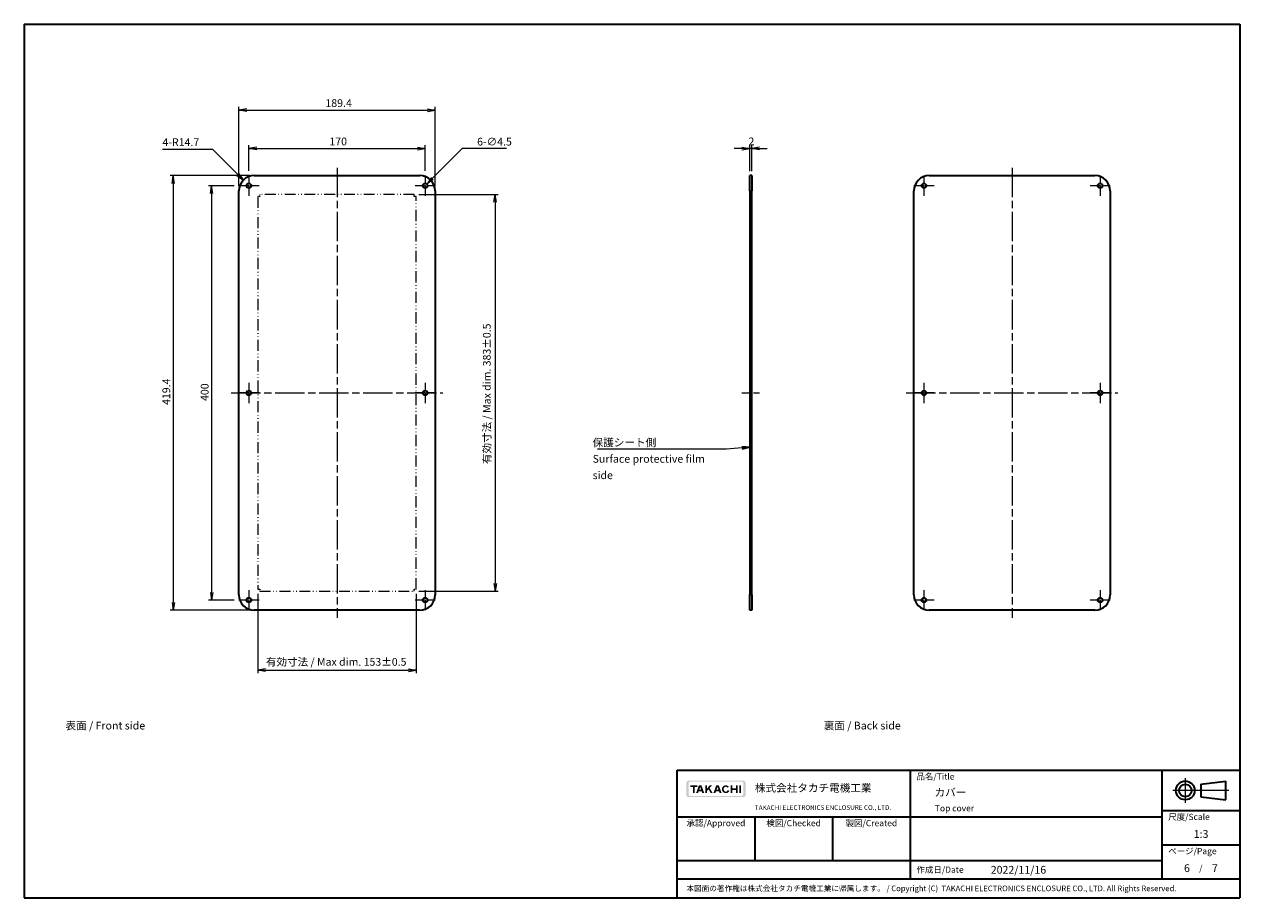
# Model space of a CAD drawing. Units: millimetres. Extents: x 72 to 9126, y 40 to 1726.
# Drawn here: x 6769 to 7942, y 40 to 883 of the extents above; entities that cross this region are included whole.
import ezdxf
from ezdxf.enums import TextEntityAlignment as Align

# ---------------------------------------------------------------- set-up
doc = ezdxf.new("R2010")
doc.units = ezdxf.units.MM
doc.header["$LTSCALE"] = 5
doc.linetypes.add('CHAIN', pattern=[0.35429999999999995, 0.2362, -0.0295, 0.0591, -0.0295])
doc.linetypes.add('DASH_DOUBLE_DOT', pattern=[0.43979999999999997, 0.24, -0.06, 0.0098, -0.06, 0.01, -0.06])
doc.layers.get('Defpoints').update_dxf_attribs({"lineweight": 25})
for name, color, linetype, lineweight in [('Border (ISO)', 7, 'Continuous', 35), ('Center Mark (ISO)', 131, 'Continuous', 18), ('Centerline (ISO)', 131, 'Continuous', 18), ('Dimension (ISO)', 7, 'Continuous', 18), ('Dimension (ISO) @ 1', 7, 'Continuous', 18), ('Hatch (ISO)', 1, 'Continuous', 18), ('Sketch Geometry (ISO)', 7, 'Continuous', 18), ('Symbol (ISO)', 7, 'Continuous', 18), ('Symbol (ISO) @ 1', 7, 'Continuous', 18), ('Title (ISO)', 7, 'Continuous', 35), ('Visible (ISO)', 7, 'Continuous', 35), ('Visible Narrow (ISO)', 7, 'Continuous', 25)]:
    doc.layers.add(name, color=color, linetype=linetype, lineweight=lineweight)
doc.styles.add('Note Text (TK)', font='MS PGothic.ttf')
doc.styles.add('文字スタイル40', font='MS PGothic.ttf')
doc.styles.add('文字スタイル67', font='arial.ttf')
doc.dimstyles.new('Default - Method 1b (TK)', dxfattribs={"dimscale": 5, "dimtxt": 2.5, "dimasz": 2.5, "dimexe": 1, "dimexo": 1.499999999999999, "dimgap": 1, "dimtad": 1, "dimdsep": 46, "dimtxsty": 'Note Text (TK)', "dimblk": 'OPEN', "dimcen": 0.09, "dimdle": 5, "dimclrd": 100, "dimclre": 100, "dimclrt": 7, "dimadec": 1, "dimazin": 1, "dimtfac": 1, "dimtmove": 0, "dimatfit": 3, "dimldrblk": 'OPEN', "dimfxl": 1, "dimtolj": 1, "dimlwd": -1, "dimlwe": -1, "dimarcsym": 0})
doc.dimstyles.new('Default - Method 1b (TK)$7', dxfattribs={"dimscale": 5, "dimtxt": 2.5, "dimasz": 2.5, "dimexe": 1, "dimexo": 1.499999999999999, "dimgap": 1, "dimtad": 1, "dimdsep": 46, "dimtxsty": 'Note Text (TK)', "dimblk": 'OPEN', "dimcen": 0.09, "dimdle": 5, "dimclrd": 100, "dimclre": 100, "dimclrt": 7, "dimadec": 1, "dimazin": 1, "dimtfac": 1, "dimtmove": 0, "dimatfit": 3, "dimldrblk": 'OPEN', "dimfxl": 1, "dimtolj": 1, "dimlwd": -1, "dimlwe": -1, "dimarcsym": 0})

# ---------------------------------------------------------------- blocks, each defined once
blk = doc.blocks.new('図面枠 tk図枠')
at = {"layer": 'Border (ISO)'}
for p, q in [((14.49999999999999, 289), (405.4999999999999, 289)), ((14.49999999999999, 289), (14.50000000000001, 8.000000000000007)), ((405.4999999999999, 289), (405.4999999999999, 8.000000000000007)), ((14.50000000000001, 8.000000000000007), (405.4999999999999, 8.000000000000007))]:
    blk.add_line(p, q, dxfattribs=at)
blk = doc.blocks.new('表題欄 tk表題欄')
at = {"layer": 'Hatch (ISO)'}
h = blk.add_hatch(color=256, dxfattribs=at)
edge = h.paths.add_edge_path(flags=0)
edge.add_arc((95.444849922821, 237.346881026017), 0.5958259999999996, 269.9999999999897, 360)
edge.add_line((96.040675922821, 237.3468810260171), (96.04067592282095, 240.7585970260168))
edge.add_arc((95.44484992282096, 240.7585970260169), 0.5958259999999996, 0, 90.0000000000068)
edge.add_line((95.44484992282091, 241.3544230260169), (79.00658192282103, 241.3544230260169))
edge.add_arc((79.00658192282103, 240.7585970260169), 0.5958259999999996, 90, 180)
edge.add_line((78.41075592282102, 240.7585970260168), (78.41075592282081, 237.3468810260171))
edge.add_arc((79.00658192282081, 237.3468810260168), 0.5958259999999996, 180, 270.0000000000205)
edge.add_line((79.00658192282103, 236.7510550260168), (95.44484992282091, 236.751055026017))
edge = h.paths.add_edge_path()
edge.add_line((77.70882392282107, 241.0034570260169), (77.70882392282107, 237.1020210260171))
edge.add_arc((78.41075592282097, 237.102021026017), 0.7019319999998935, 180, 270.000000000008)
edge.add_line((78.41075592282105, 236.4000890260172), (96.04067592282101, 236.4000890260172))
edge.add_arc((96.040675922821, 237.102021026017), 0.7019319999998921, 270, 360)
edge.add_line((96.7426079228209, 237.1020210260171), (96.74260792282098, 241.0034570260169))
edge.add_arc((96.04067592282107, 241.003457026017), 0.7019319999998921, 0, 90.00000000000873)
edge.add_line((96.04067592282095, 241.705389026017), (78.41075592282105, 241.7053890260169))
edge.add_arc((78.41075592282105, 241.0034570260169), 0.7019319999999984, 90.00000000000072, 180)
for points in [[(78.94128592282102, 240.1954190260171), (78.94128592282102, 239.7056990260171), (79.79013392282097, 239.7056990260171), (79.79013392282097, 237.7060090260171), (80.37779792282102, 237.7060090260171), (80.37779792282102, 239.7056990260171), (81.22664592282104, 239.7056990260171), (81.22664592282104, 240.1954190260171)], [(85.55355153134052, 237.7060090260171), (84.81294043548178, 238.9396854897348), (84.28739592282106, 238.3724785432585), (84.28739592282106, 237.7060090260171), (83.76502792282103, 237.7060090260171), (83.76502792282103, 240.1954190260171), (84.28739592282106, 240.1954190260171), (84.28739592282106, 239.1472136578642), (85.2586086041826, 240.1954190260171), (85.97643794456017, 240.1954190260171), (85.18872726044239, 239.3452627384302), (86.172817922821, 237.7060090260171)], [(91.96090243223207, 240.1954190260171), (91.96090243223207, 237.7060090260171), (92.4791894322321, 237.7060090260171), (92.4791894322321, 238.7058540260171), (93.63819343223211, 238.7058540260171), (93.63819343223211, 237.7060090260171), (94.15648043223207, 237.7060090260171), (94.15648043223207, 240.1954190260171), (93.63819343223211, 240.1954190260171), (93.63819343223211, 239.195574026017), (92.4791894322321, 239.195574026017), (92.4791894322321, 240.1954190260171)], [(94.71149643223212, 240.1954190260171), (94.71149643223212, 237.7060090260171), (95.2338644322322, 237.7060090260171), (95.2338644322322, 240.1954190260171)]]:
    blk.add_hatch(color=256, dxfattribs=at).paths.add_polyline_path(points)
h = blk.add_hatch(color=256, dxfattribs=at)
h.paths.add_polyline_path([(82.45967999495221, 238.7589070260171), (81.8218998506899, 238.7589070260171), (82.14078992282104, 239.627313026017)], flags=0)
h.paths.add_polyline_path([(82.64850318183746, 238.2447010260171), (81.63307666380464, 238.2447010260171), (81.43526189659153, 237.7060090260171), (80.81854592282102, 237.7060090260171), (81.73268992282102, 240.1954190260171), (82.54888992282102, 240.1954190260171), (83.46303392282098, 237.7060090260171), (82.84631794905052, 237.7060090260171)])
h = blk.add_hatch(color=256, dxfattribs=at)
h.paths.add_polyline_path([(87.39654585068993, 238.7589070260171), (88.03432599495216, 238.7589070260171), (87.71543592282107, 239.627313026017)], flags=0)
h.paths.add_polyline_path([(87.00990789659151, 237.7060090260171), (87.20772266380467, 238.2447010260171), (88.22314918183736, 238.2447010260171), (88.42096394905047, 237.7060090260171), (89.03767992282091, 237.7060090260171), (88.123535922821, 240.1954190260171), (87.30733592282104, 240.1954190260171), (86.39319192282105, 237.7060090260171)])
h = blk.add_hatch(color=256, dxfattribs=at)
edge = h.paths.add_edge_path()
edge.add_arc((90.39257192282079, 238.9507140260171), 1.273272000000011, 38.55054079078439, 336.5820184016556)
edge.add_line((91.56096443223191, 238.4446700260172), (91.04202846323602, 238.6694270587604))
edge.add_ellipse((90.392571922821, 238.9507140260171), major_axis=(0, -0.7998759999999119), ratio=0.8673469387756529, start_angle=128.5505407907963, end_angle=426.582018401653, ccw=False)
edge.add_line((90.96328818027123, 239.4055047731898), (91.38834540645578, 239.7442231660233))
at = {"layer": 'Title (ISO)'}
for p, q in [((74.70882392282105, 245.052739026017), (255.7088239228211, 245.052739026017)), ((74.70882392282105, 204.052739026017), (74.70882392282105, 245.052739026017)), ((149.7088239228211, 245.052739026017), (149.7088239228211, 210.052739026017)), ((230.7088239228211, 245.052739026017), (230.7088239228211, 210.052739026017)), ((255.7088239228211, 245.052739026017), (255.7088239228211, 204.052739026017)), ((243.2088239228211, 240.552739026017), (251.2088239228211, 241.552739026017)), ((243.2088239228211, 240.552739026017), (243.2088239228211, 236.552739026017)), ((251.2088239228211, 235.552739026017), (251.2088239228211, 241.552739026017)), ((243.2088239228211, 236.552739026017), (251.2088239228211, 235.552739026017)), ((230.7088239228211, 232.052739026017), (255.7088239228211, 232.052739026017)), ((74.70882392282105, 230.052739026017), (230.7088239228211, 230.0527390260171)), ((99.70882392282105, 230.052739026017), (99.70882392282108, 216.052739026017)), ((124.708823922821, 230.052739026017), (124.708823922821, 216.052739026017)), ((230.7088239228211, 221.052739026017), (255.7088239228211, 221.052739026017)), ((74.70882392282105, 216.052739026017), (230.7088239228211, 216.052739026017)), ((255.7088239228211, 210.052739026017), (74.70882392282105, 210.052739026017)), ((74.70882392282105, 204.052739026017), (255.7088239228211, 204.052739026017))]:
    blk.add_line(p, q, dxfattribs=at)
at = {"layer": 'Title (ISO)', "color": 4, "linetype": 'CHAIN', "lineweight": 18, "ltscale": 8.889559745788574}
blk.add_line((238.2088239228211, 242.5527390260171), (238.2088239228211, 234.552739026017), dxfattribs=at)
at = {"layer": 'Title (ISO)', "color": 4, "linetype": 'CHAIN', "lineweight": 18, "ltscale": 20.00163269042969}
blk.add_line((252.2088239228211, 238.552739026017), (234.2088239228211, 238.552739026017), dxfattribs=at)
at = {"layer": 'Title (ISO)'}
for radius in [3, 2]:
    blk.add_circle((238.2088239228211, 238.5527390260171), radius, dxfattribs=at)
at = {"layer": 'Title (ISO)', "color": 1, "char_height": 2.000000029802322, "line_spacing_factor": 1.5, "style": 'Note Text (TK)'}
for s, insert, attachment_point in [('\\fＭＳ Ｐゴシック|b0|i0;{\\H2.0000;品名/Title}', (151.708823922821, 243.052739026017), 4), ('\\fＭＳ Ｐゴシック|b0|i0;{\\H2.0000;尺度/Scale}', (232.7088239228211, 230.052739026017), 4), ('\\fＭＳ Ｐゴシック|b0|i0;{\\H2.0000;承認/Approved}', (87.20882392282105, 228.052739026017), 5), ('\\fＭＳ Ｐゴシック|b0|i0;{\\H2.0000;検図/Checked}', (112.208823922821, 228.0527390260171), 5), ('\\fＭＳ Ｐゴシック|b0|i0;{\\H2.0000;製図/Created}', (137.208823922821, 228.052739026017), 5), ('\\fＭＳ Ｐゴシック|b0|i0;{\\H2.0000;ページ/Page}', (232.7088239228211, 219.052739026017), 4), ('\\fＭＳ Ｐゴシック|b0|i0;{\\H2.0000;作成日/Date}', (151.708823922821, 213.052739026017), 4)]:
    blk.add_mtext(s, dxfattribs=dict(at, insert=insert, attachment_point=attachment_point))
at = {"layer": 'Title (ISO)', "color": 7, "line_spacing_factor": 1.5, "style": 'Note Text (TK)'}
for s, insert, char_height, attachment_point in [('株式会社タカチ電機工業', (99.74260792282095, 239.052739026017), 2.5, 4), ('\\fArial|b0|i0;{\\H1.4986;TAKACHI ELECTRONICS ENCLOSURE CO., LTD.}', (99.74260792282095, 233.052739026017), 1.49859994649887, 4), ('\\fＭＳ Ｐゴシック|b0|i0;{\\H2.0000;/}', (243.2088239228211, 213.5527390260171), 2.000000029802322, 5), ('\\fＭＳ Ｐゴシック|b0|i0;{\\H1.8000;本図面の著作権は株式会社タカチ電機工業に帰属します。 / Copyright (C)\xa0 TAKACHI ELECTRONICS ENCLOSURE CO., LTD. All Rights Reserved.}', (77.70882392282107, 207.052739026017), 1.800000071525573, 4)]:
    blk.add_mtext(s, dxfattribs=dict(at, insert=insert, char_height=char_height, attachment_point=attachment_point))
at = {"layer": 'Title (ISO)', "color": 7}
for tag, p, height, style in [('<品名>_001', (157.5383693773665, 236.7885344805625), 2.5, 'Note Text (TK)'), ('<Title>_001', (157.708823922821, 231.5520568828656), 2.000000029802322, '文字スタイル67'), ('<型番>_001', (157.6576875571527, 219.9930798731327), 3.000000119209289, '文字スタイル40'), ('<総ページ数>_001', (246.7926307410029, 212.302739026017), 2.5, 'Note Text (TK)'), ('作成日_001', (175.5895057410029, 211.7814322078352), 2.5, 'Note Text (TK)'), ('<ページ_No.>_001', (237.9488807410029, 212.302739026017), 2.5, 'Note Text (TK)')]:
    blk.add_attdef(tag, p, '', height=height, dxfattribs=dict(at, style=style))
at = {"layer": 'Title (ISO)', "color": 7, "style": 'Note Text (TK)'}
for tag, p in [('<尺度>', (243.2088239228211, 224.552739026017)), ('<部品サイズ>', (112.208823922821, 213.052739026017))]:
    blk.add_attdef(tag, text='', height=2.5, dxfattribs=at).set_placement(p, align=Align.MIDDLE_CENTER)
blk = doc.blocks.new('_Open')
at = {"color": 0, "linetype": 'ByBlock', "lineweight": -2}
for p, q in [((-1, 0.1666666666666666), (0, 0)), ((-1, -0.1666666666666666), (0, 0)), ((0, 0), (-1, 0))]:
    blk.add_line(p, q, dxfattribs=at)
blk = doc.blocks.new('*D147')
at = {"layer": 'Defpoints', "color": 0}
for p in [(7156.323242992771, 763.2088004402231), (6986.323242992773, 736.958800440223), (7156.323242992771, 736.958800440223)]:
    blk.add_point(p, dxfattribs=at)
at = {"layer": 'Dimension (ISO)', "color": 100}
for p, q in [((6986.323242992773, 741.458800440223), (6986.323242992773, 766.208800440223)), ((6993.823242992774, 763.2088004402231), (7148.823242992772, 763.2088004402231)), ((7156.323242992771, 741.458800440223), (7156.323242992771, 766.208800440223))]:
    blk.add_line(p, q, dxfattribs=at)
at = {"layer": 'Dimension (ISO)', "color": 100, "xscale": 7.5, "yscale": 7.5, "zscale": 7.5, "rotation": 180}
blk.add_blockref('_Open', (6986.323242992773, 763.2088004402231), dxfattribs=at)
at = {"layer": 'Dimension (ISO)', "color": 100, "xscale": 7.5, "yscale": 7.5, "zscale": 7.5}
blk.add_blockref('_Open', (7156.323242992771, 763.2088004402231), dxfattribs=at)
at = {"layer": 'Dimension (ISO)', "color": 7, "insert": (7063.908470265499, 769.958800440223), "char_height": 7.5, "attachment_point": 4, "style": 'Note Text (TK)'}
blk.add_mtext('\\A1;170', dxfattribs=at)
blk = doc.blocks.new('*D148')
at = {"layer": 'Defpoints', "color": 0}
for p in [(7166.023242992771, 800.208800440223), (6976.623242992772, 722.208800440223), (7166.023242992771, 722.2088004402194)]:
    blk.add_point(p, dxfattribs=at)
at = {"layer": 'Dimension (ISO)', "color": 100}
for p, q in [((6976.623242992772, 726.708800440223), (6976.623242992772, 803.2088004402231)), ((6984.123242992772, 800.208800440223), (7158.523242992771, 800.208800440223)), ((7166.023242992771, 726.7088004402194), (7166.023242992771, 803.2088004402231))]:
    blk.add_line(p, q, dxfattribs=at)
at = {"layer": 'Dimension (ISO)', "color": 100, "xscale": 7.5, "yscale": 7.5, "zscale": 7.5, "rotation": 180}
blk.add_blockref('_Open', (6976.623242992772, 800.208800440223), dxfattribs=at)
at = {"layer": 'Dimension (ISO)', "color": 100, "xscale": 7.5, "yscale": 7.5, "zscale": 7.5}
blk.add_blockref('_Open', (7166.023242992771, 800.208800440223), dxfattribs=at)
at = {"layer": 'Dimension (ISO)', "color": 7, "insert": (7060.051936174591, 806.9588004402231), "char_height": 7.5, "attachment_point": 4, "style": 'Note Text (TK)'}
blk.add_mtext('\\A1;189.4', dxfattribs=at)
blk = doc.blocks.new('*D149')
at = {"layer": 'Defpoints', "color": 0}
for p in [(6980.928773309326, 732.6032701236622), (6991.323242992772, 722.208800440223)]:
    blk.add_point(p, dxfattribs=at)
at = {"layer": 'Dimension (ISO)', "color": 100}
for p, q in [((6902.832550002809, 762.487483319016), (6951.044560113955, 762.4874833190156)), ((6951.044560113955, 762.4874833190156), (6975.625472450426, 737.9065709825595))]:
    blk.add_line(p, q, dxfattribs=at)
at = {"layer": 'Dimension (ISO)', "color": 100, "xscale": 7.5, "yscale": 7.5, "zscale": 7.5, "rotation": 315.0000000000176}
blk.add_blockref('_Open', (6980.928773309326, 732.6032701236622), dxfattribs=at)
at = {"layer": 'Dimension (ISO)', "color": 7, "insert": (6902.832550002809, 769.2224833190156), "char_height": 7.5, "attachment_point": 4, "style": 'Note Text (TK)'}
blk.add_mtext('\\A1;\\fＭＳ Ｐゴシック|b0|i0;{\\H7.4700;4-R14.7}', dxfattribs=at)
blk = doc.blocks.new('*D150')
at = {"layer": 'Defpoints', "color": 0}
for p in [(6976.573242992777, 727.2088004402233), (6950.323242992775, 327.2088004402232), (6976.573242992777, 327.2088004402232)]:
    blk.add_point(p, dxfattribs=at)
at = {"layer": 'Dimension (ISO)', "color": 100}
for p, q in [((6972.073242992776, 727.2088004402233), (6947.323242992775, 727.2088004402233)), ((6950.323242992775, 719.7088004402233), (6950.323242992775, 334.7088004402232)), ((6972.073242992776, 327.2088004402232), (6947.323242992775, 327.2088004402232))]:
    blk.add_line(p, q, dxfattribs=at)
at = {"layer": 'Dimension (ISO)', "color": 100, "xscale": 7.5, "yscale": 7.5, "zscale": 7.5}
for p, rotation in [((6950.323242992775, 727.2088004402233), 90), ((6950.323242992775, 327.2088004402232), 270)]:
    blk.add_blockref('_Open', p, dxfattribs=dict(at, rotation=rotation))
at = {"layer": 'Dimension (ISO)', "color": 7, "insert": (6943.573242992773, 519.4105049856776), "char_height": 7.5, "attachment_point": 4, "rotation": 90, "style": 'Note Text (TK)'}
blk.add_mtext('\\A1;400', dxfattribs=at)
blk = doc.blocks.new('*D151')
at = {"layer": 'Defpoints', "color": 0}
for p in [(6991.323242992777, 736.9088004402203), (6913.323242992774, 317.5088004402224), (6991.323242992777, 317.5088004402224)]:
    blk.add_point(p, dxfattribs=at)
at = {"layer": 'Dimension (ISO)', "color": 100}
for p, q in [((6986.823242992777, 736.9088004402203), (6910.323242992774, 736.9088004402201)), ((6913.323242992774, 729.4088004402204), (6913.323242992774, 325.0088004402225)), ((6986.823242992777, 317.5088004402224), (6910.323242992774, 317.5088004402224))]:
    blk.add_line(p, q, dxfattribs=at)
at = {"layer": 'Dimension (ISO)', "color": 100, "xscale": 7.5, "yscale": 7.5, "zscale": 7.5}
for p, rotation in [((6913.323242992774, 736.9088004402203), 90), ((6913.323242992774, 317.5088004402224), 270)]:
    blk.add_blockref('_Open', p, dxfattribs=dict(at, rotation=rotation))
at = {"layer": 'Dimension (ISO)', "color": 7, "insert": (6906.573242992774, 515.5539708947686), "char_height": 7.5, "attachment_point": 4, "rotation": 90, "style": 'Note Text (TK)'}
blk.add_mtext('\\A1;419.4', dxfattribs=at)
blk = doc.blocks.new('*D152')
at = {"layer": 'Defpoints', "color": 0}
for p in [(6994.823242992772, 337.7088004402231), (7147.823242992773, 337.7088004402231), (7147.823242992773, 259.708800440223)]:
    blk.add_point(p, dxfattribs=at)
at = {"layer": 'Dimension (ISO)', "color": 100}
for p, q in [((6994.823242992772, 333.2088004402231), (6994.823242992772, 256.7088004402231)), ((7147.823242992773, 333.2088004402231), (7147.823242992773, 256.7088004402231)), ((7002.323242992773, 259.708800440223), (7140.323242992772, 259.708800440223))]:
    blk.add_line(p, q, dxfattribs=at)
at = {"layer": 'Dimension (ISO)', "color": 100, "xscale": 7.5, "yscale": 7.5, "zscale": 7.5, "rotation": 180}
blk.add_blockref('_Open', (6994.823242992772, 259.708800440223), dxfattribs=at)
at = {"layer": 'Dimension (ISO)', "color": 100, "xscale": 7.5, "yscale": 7.5, "zscale": 7.5}
blk.add_blockref('_Open', (7147.823242992773, 259.708800440223), dxfattribs=at)
at = {"layer": 'Dimension (ISO)', "color": 7, "insert": (7002.650174810955, 267.6322095311322), "char_height": 7.5, "attachment_point": 4, "style": 'Note Text (TK)'}
blk.add_mtext('\\A1;\\fＭＳ Ｐゴシック|b0|i0;{\\H7.4700;有効寸法 / Max dim. 153±0.5}', dxfattribs=at)
blk = doc.blocks.new('*D153')
at = {"layer": 'Defpoints', "color": 0}
for p in [(7145.823242992776, 718.7088004402233), (7145.823242992776, 335.7088004402232), (7223.823242992775, 335.7088004402232)]:
    blk.add_point(p, dxfattribs=at)
at = {"layer": 'Dimension (ISO)', "color": 100}
for p, q in [((7150.323242992776, 718.7088004402233), (7226.823242992775, 718.7088004402233)), ((7223.823242992775, 711.2088004402233), (7223.823242992775, 343.2088004402232)), ((7150.323242992776, 335.7088004402232), (7226.823242992775, 335.7088004402232))]:
    blk.add_line(p, q, dxfattribs=at)
at = {"layer": 'Dimension (ISO)', "color": 100, "xscale": 7.5, "yscale": 7.5, "zscale": 7.5}
for p, rotation in [((7223.823242992775, 718.7088004402233), 90), ((7223.823242992775, 335.7088004402232), 270)]:
    blk.add_blockref('_Open', p, dxfattribs=dict(at, rotation=rotation))
at = {"layer": 'Dimension (ISO)', "color": 7, "insert": (7215.899833901864, 458.5357322584049), "char_height": 7.5, "attachment_point": 4, "rotation": 90, "style": 'Note Text (TK)'}
blk.add_mtext('\\A1;\\fＭＳ Ｐゴシック|b0|i0;{\\H7.4700;有効寸法 / Max dim. 383±0.5}', dxfattribs=at)
blk = doc.blocks.new('*D154')
at = {"layer": 'Defpoints', "color": 0}
for p in [(7157.914233250441, 728.7997906978916), (7154.7322527351, 725.617810182554)]:
    blk.add_point(p, dxfattribs=at)
at = {"layer": 'Dimension (ISO)', "color": 100}
for p, q in [((7192.090181675457, 762.9757391228667), (7163.217534109342, 734.1030915567876)), ((7234.750965930256, 762.9757391228667), (7192.090181675457, 762.9757391228667)), ((7156.323242992771, 726.938800440222), (7156.323242992771, 727.4788004402226)), ((7156.05324299277, 727.2088004402226), (7156.593242992771, 727.2088004402221))]:
    blk.add_line(p, q, dxfattribs=at)
at = {"layer": 'Dimension (ISO)', "color": 100, "xscale": 7.5, "yscale": 7.5, "zscale": 7.5, "rotation": 224.9999999999673}
blk.add_blockref('_Open', (7157.914233250441, 728.7997906978916), dxfattribs=at)
at = {"layer": 'Dimension (ISO)', "color": 7, "insert": (7206.526250021164, 769.7107391228668), "char_height": 7.5, "attachment_point": 4, "style": 'Note Text (TK)'}
blk.add_mtext('\\A1;\\fＭＳ Ｐゴシック|b0|i0;{\\H7.4700;6-∅4.5}', dxfattribs=at)
blk = doc.blocks.new('*D155')
at = {"layer": 'Defpoints', "color": 0}
for p in [(7469.596592864876, 763.2088004402231), (7469.596592864876, 736.9088004402201), (7471.596592864876, 736.9088004402201)]:
    blk.add_point(p, dxfattribs=at)
at = {"layer": 'Dimension (ISO)', "color": 100}
for p, q in [((7462.096592864876, 763.2088004402231), (7454.596592864875, 763.2088004402231)), ((7469.596592864876, 741.4088004402201), (7469.596592864876, 766.208800440223)), ((7471.596592864876, 763.2088004402231), (7469.596592864876, 763.2088004402231)), ((7471.596592864876, 741.4088004402201), (7471.596592864876, 766.208800440223)), ((7479.096592864876, 763.2088004402231), (7486.596592864876, 763.2088004402231))]:
    blk.add_line(p, q, dxfattribs=at)
at = {"layer": 'Dimension (ISO)', "color": 100, "xscale": 7.5, "yscale": 7.5, "zscale": 7.5}
blk.add_blockref('_Open', (7469.596592864876, 763.2088004402231), dxfattribs=at)
at = {"layer": 'Dimension (ISO)', "color": 100, "xscale": 7.5, "yscale": 7.5, "zscale": 7.5, "rotation": 180}
blk.add_blockref('_Open', (7471.596592864876, 763.2088004402231), dxfattribs=at)
at = {"layer": 'Dimension (ISO)', "color": 7, "insert": (7468.423297410331, 769.958800440223), "char_height": 7.5, "attachment_point": 4, "style": 'Note Text (TK)'}
blk.add_mtext('\\A1;2', dxfattribs=at)

msp = doc.modelspace()

# ---------------------------------------------------------------- linework, layer by layer
at = {"layer": 'Center Mark (ISO)', "linetype": 'CHAIN', "ltscale": 7.222748279571533}
for p, q in [((6986.323242992773, 736.958800440223), (6986.323242992773, 717.458800440223)), ((7156.323242992771, 736.958800440223), (7156.323242992771, 717.458800440223)), ((7637.801142623644, 736.958800440223), (7637.801142623644, 717.458800440223)), ((7807.801142623644, 736.958800440223), (7807.801142623644, 717.458800440223)), ((6996.073242992773, 727.208800440223), (6976.573242992774, 727.208800440223)), ((7166.073242992772, 727.208800440223), (7146.573242992772, 727.208800440223)), ((7647.551142623644, 727.208800440223), (7628.051142623643, 727.208800440223)), ((7817.551142623644, 727.208800440223), (7798.051142623643, 727.208800440223)), ((6986.323242992773, 536.958800440223), (6986.323242992773, 517.458800440223)), ((7156.323242992773, 536.958800440223), (7156.323242992773, 517.458800440223)), ((7637.801142623644, 536.958800440223), (7637.801142623644, 517.458800440223)), ((7807.801142623644, 536.958800440223), (7807.801142623644, 517.458800440223)), ((6996.073242992773, 527.208800440223), (6976.573242992774, 527.208800440223)), ((7166.073242992773, 527.208800440223), (7146.573242992772, 527.208800440223)), ((7647.551142623644, 527.208800440223), (7628.051142623643, 527.208800440223)), ((7817.551142623644, 527.208800440223), (7798.051142623643, 527.208800440223)), ((6986.323242992773, 336.9588004402231), (6986.323242992773, 317.458800440223)), ((7156.323242992773, 336.9588004402231), (7156.323242992773, 317.458800440223)), ((7637.801142623644, 336.9588004402231), (7637.801142623644, 317.458800440223)), ((7807.801142623644, 336.9588004402231), (7807.801142623644, 317.458800440223)), ((6996.073242992773, 327.2088004402231), (6976.573242992774, 327.2088004402231)), ((7166.073242992773, 327.2088004402231), (7146.573242992772, 327.2088004402231)), ((7647.551142623644, 327.2088004402231), (7628.051142623643, 327.2088004402231)), ((7817.551142623644, 327.2088004402231), (7798.051142623643, 327.2088004402231))]:
    msp.add_line(p, q, dxfattribs=at)
at = {"layer": 'Centerline (ISO)', "linetype": 'CHAIN', "ltscale": 23.99096870422363}
for p, q in [((7071.323242992773, 744.4088004402201), (7071.323242992773, 310.0088004402223)), ((7722.801142623644, 744.4088004402201), (7722.801142623644, 310.0088004402223)), ((6969.123242992772, 527.208800440223), (7173.523242992771, 527.208800440223)), ((7620.601142623643, 527.208800440223), (7825.001142623642, 527.208800440223))]:
    msp.add_line(p, q, dxfattribs=at)
at = {"layer": 'Centerline (ISO)', "linetype": 'CHAIN', "ltscale": 6.296741962432861}
msp.add_line((7462.09659286488, 527.208800440223), (7479.096592864879, 527.208800440223), dxfattribs=at)
at = {"layer": 'Sketch Geometry (ISO)', "color": 4, "linetype": 'DASH_DOUBLE_DOT', "lineweight": 18, "ltscale": 0.5966876149177552}
for p, q in [((6996.823242992774, 716.7088004402231), (6994.823242992772, 716.7088004402231)), ((6996.823242992774, 718.708800440223), (6996.823242992774, 716.7088004402231)), ((7145.823242992773, 716.7088004402231), (7145.823242992773, 718.708800440223)), ((7147.823242992773, 716.7088004402231), (7145.823242992773, 716.7088004402231)), ((6994.823242992772, 337.7088004402231), (6996.823242992774, 337.7088004402231)), ((6996.823242992774, 337.7088004402231), (6996.823242992774, 335.7088004402231)), ((7145.823242992773, 335.7088004402231), (7145.823242992773, 337.7088004402231)), ((7145.823242992773, 337.7088004402231), (7147.823242992773, 337.7088004402231))]:
    msp.add_line(p, q, dxfattribs=at)
at = {"layer": 'Sketch Geometry (ISO)', "color": 4, "linetype": 'DASH_DOUBLE_DOT', "lineweight": 18, "ltscale": 8.976617813110352}
for p, q in [((6994.823242992772, 716.7088004402231), (6994.823242992772, 337.7088004402231)), ((7147.823242992773, 337.7088004402231), (7147.823242992773, 716.7088004402231))]:
    msp.add_line(p, q, dxfattribs=at)
at = {"layer": 'Sketch Geometry (ISO)', "color": 4, "linetype": 'DASH_DOUBLE_DOT', "lineweight": 18, "ltscale": 8.686932563781738}
for p, q in [((7145.823242992773, 718.708800440223), (6996.823242992774, 718.708800440223)), ((6996.823242992774, 335.7088004402231), (7145.823242992773, 335.7088004402231))]:
    msp.add_line(p, q, dxfattribs=at)
at = {"layer": 'Visible (ISO)'}
for p, q in [((6991.323242992773, 736.9088004402201), (7151.323242992771, 736.9088004402201)), ((7471.596592864876, 736.9088004402201), (7469.596592864876, 736.9088004402201)), ((7469.596592864879, 722.208800440223), (7469.596592864876, 736.9088004402201)), ((7471.596592864876, 736.9088004402201), (7471.59659286488, 722.208800440223)), ((7642.801142623643, 736.9088004402201), (7802.801142623643, 736.9088004402201)), ((6976.623242992772, 332.208800440223), (6976.623242992772, 722.208800440223)), ((7166.023242992771, 722.208800440223), (7166.023242992771, 332.208800440223)), ((7469.596592864879, 722.208800440223), (7469.596592864879, 332.208800440223)), ((7471.59659286488, 332.208800440223), (7471.59659286488, 722.208800440223)), ((7628.101142623643, 332.208800440223), (7628.101142623643, 722.208800440223)), ((7817.501142623642, 722.208800440223), (7817.501142623642, 332.208800440223)), ((7469.596592864876, 317.5088004402223), (7469.596592864879, 332.208800440223)), ((7471.59659286488, 332.208800440223), (7471.596592864876, 317.5088004402223)), ((7151.323242992773, 317.5088004402223), (6991.323242992773, 317.5088004402223)), ((7471.596592864876, 317.5088004402223), (7469.596592864876, 317.5088004402223)), ((7802.801142623642, 317.5088004402223), (7642.801142623643, 317.5088004402223))]:
    msp.add_line(p, q, dxfattribs=at)
for centre in [(6986.323242992773, 727.208800440223), (7156.323242992771, 727.208800440223), (7637.801142623644, 727.208800440223), (7807.801142623644, 727.208800440223), (6986.323242992773, 527.208800440223), (7156.323242992773, 527.208800440223), (7637.801142623644, 527.208800440223), (7807.801142623644, 527.208800440223), (6986.323242992773, 327.2088004402231), (7156.323242992773, 327.2088004402231), (7637.801142623644, 327.2088004402231), (7807.801142623644, 327.2088004402231)]:
    msp.add_circle(centre, 2.249999999999998, dxfattribs=at)
for centre, radius, start, end in [((6991.323242992773, 722.208800440223), 14.69999999999997, 90, 180), ((7151.323242992771, 722.208800440223), 14.69999999999993, 0, 90), ((7642.801142623643, 722.208800440223), 14.69999999999993, 90, 180), ((7802.801142623643, 722.208800440223), 14.69999999999997, 0, 90), ((6991.323242992773, 332.208800440223), 14.69999999999997, 180, 270), ((7151.323242992773, 332.208800440223), 14.69999999999998, 270, 0), ((7642.801142623643, 332.208800440223), 14.69999999999998, 180, 270), ((7802.801142623643, 332.208800440223), 14.69999999999997, 270, 0)]:
    msp.add_arc(centre, radius, start, end, dxfattribs=at)
at = {"layer": 'Visible Narrow (ISO)'}
for p, q in [((7471.59659286488, 722.208800440223), (7469.596592864879, 722.208800440223)), ((7471.59659286488, 332.208800440223), (7469.596592864879, 332.208800440223))]:
    msp.add_line(p, q, dxfattribs=at)

# ---------------------------------------------------------------- block references
at = {"xscale": 3, "yscale": 3, "zscale": 3}
msp.add_blockref('図面枠 tk図枠', (6725.999999999999, 16.00000000000182), dxfattribs=at)
ref = msp.add_blockref('表題欄 tk表題欄', (7175.373528231535, -572.1582170780475), dxfattribs=dict(xscale=3, yscale=3, zscale=3))
ref.add_attrib('<品名>_001', 'カバー', (7647.988636363635, 137.9090909090927), dxfattribs={"layer": 'Title (ISO)', "color": 7, "height": 7.5, "style": 'Note Text (TK)'})
ref.add_attrib('<尺度>_001', '1:3', (7898.139204545454, 97.75000000000183), dxfattribs={"layer": 'Title (ISO)', "color": 7, "height": 7.5, "style": 'Note Text (TK)'})
ref.add_attrib('作成日_001', '2022/11/16', (7702.248579545454, 63.18607954545637), dxfattribs={"layer": 'Title (ISO)', "color": 7, "height": 7.5, "style": 'Note Text (TK)'})
ref.add_attrib('<Title>_001', 'Top cover', (7648.303547063921, 123.3328785488824), dxfattribs={"layer": 'Title (ISO)', "color": 7, "height": 6.000000089406967, "style": '文字スタイル67'})
ref.add_attrib('<ページ_No.>_001', '6', (7888.772727272726, 64.75000000000182), dxfattribs={"layer": 'Title (ISO)', "color": 7, "height": 7.5, "style": 'Note Text (TK)'})
ref.add_attrib('<総ページ数>_001', '7', (7915.751420454545, 64.75000000000182), dxfattribs={"layer": 'Title (ISO)', "color": 7, "height": 7.5, "style": 'Note Text (TK)'})

# ---------------------------------------------------------------- texts
at = {"layer": 'Symbol (ISO)', "color": 7, "char_height": 7.5, "style": 'Note Text (TK)'}
for s, insert, width, attachment_point, line_spacing_factor in [('\\fＭＳ Ｐゴシック|b0|i0;保護シート側\\P\\fＭＳ Ｐゴシック|b0|i0;Surface protective film side', (7317.993744779707, 483.1393670844281), 129.2982530593872, 1, 1.265217423439025), ('\\fＭＳ Ｐゴシック|b0|i0;裏面 / Back side', (7541.011365747102, 206.1050895008939), 80.35087823867796, 4, 1.5)]:
    msp.add_mtext(s, dxfattribs=dict(at, insert=insert, width=width, attachment_point=attachment_point, line_spacing_factor=line_spacing_factor))
at = {"layer": 'Symbol (ISO)', "color": 7, "insert": (6809.228623937319, 206.1050895008939), "char_height": 7.5, "attachment_point": 4, "line_spacing_factor": 1.5, "style": 'Note Text (TK)'}
msp.add_mtext('\\fＭＳ Ｐゴシック|b0|i0;表面 / Front side', dxfattribs=at)

# ---------------------------------------------------------------- dimensions: what is measured, and where the dimension line sits
at = {"layer": 'Dimension (ISO) @ 1', "color": 100}
dim = msp.add_linear_dim(base=(7166.023242992771, 800.208800440223), p1=(6976.623242992772, 722.208800440223), p2=(7166.023242992771, 722.2088004402194), dimstyle='Default - Method 1b (TK)', override={"dimscale": 1, "dimtxt": 7.5, "dimasz": 7.5, "dimexe": 3, "dimexo": 4.499999999999999, "dimgap": 3, "dimdec": 2, "dimcen": 0.27, "dimtol": 0, "dimlim": 0, "dimtp": 0, "dimtm": 0, "dimtdec": 2, "dimtix": 0, "dimtofl": 0, "dimtmove": 0, "dimatfit": 1}, dxfattribs=at)
dim.commit()
dim.dimension.update_dxf_attribs({"geometry": '*D148', "text_midpoint": (7071.323242992773, 800.208800440223), "dimtype": 128})
for base, p1, p2, angle, override, picture, middle in [((7156.323242992771, 763.2088004402231), (6986.323242992773, 736.958800440223), (7156.323242992771, 736.958800440223), 180, {"dimscale": 1, "dimtxt": 7.5, "dimasz": 7.5, "dimexe": 3, "dimexo": 4.499999999999999, "dimgap": 3, "dimdec": 2, "dimcen": 0.27, "dimtol": 0, "dimlim": 0, "dimtp": 0, "dimtm": 0, "dimtdec": 2, "dimtix": 0, "dimtofl": 0, "dimtmove": 0, "dimatfit": 1}, '*D147', (7071.323242992773, 763.2088004402231)), ((7469.596592864876, 763.2088004402231), (7471.596592864876, 736.9088004402201), (7469.596592864876, 736.9088004402201), 180, {"dimscale": 1, "dimtxt": 7.5, "dimasz": 7.5, "dimexe": 3, "dimexo": 4.499999999999999, "dimgap": 3, "dimdec": 2, "dimcen": 0.27, "dimtol": 0, "dimlim": 0, "dimtp": 0, "dimtm": 0, "dimtdec": 2, "dimtix": 0, "dimtofl": 1, "dimtmove": 0, "dimatfit": 1}, '*D155', (7470.596592864875, 763.2088004402231)), ((6913.323242992774, 317.5088004402224), (6991.323242992773, 736.9088004402201), (6991.323242992773, 317.5088004402223), 270, {"dimscale": 1, "dimtxt": 7.5, "dimasz": 7.5, "dimexe": 3, "dimexo": 4.499999999999999, "dimgap": 3, "dimdec": 2, "dimcen": 0.27, "dimtol": 0, "dimlim": 0, "dimtp": 0, "dimtm": 0, "dimtdec": 2, "dimtix": 0, "dimtofl": 0, "dimtmove": 0, "dimatfit": 1}, '*D151', (6913.323242992773, 527.208800440223)), ((6950.323242992775, 327.2088004402232), (6976.573242992774, 727.208800440223), (6976.573242992774, 327.2088004402231), 90, {"dimscale": 1, "dimtxt": 7.5, "dimasz": 7.5, "dimexe": 3, "dimexo": 4.499999999999999, "dimgap": 3, "dimdec": 2, "dimcen": 0.27, "dimtol": 0, "dimlim": 0, "dimtp": 0, "dimtm": 0, "dimtdec": 2, "dimtix": 0, "dimtofl": 0, "dimtmove": 0, "dimatfit": 1}, '*D150', (6950.323242992773, 527.208800440223))]:
    dim = msp.add_linear_dim(base=base, p1=p1, p2=p2, angle=angle, dimstyle='Default - Method 1b (TK)', override=override, dxfattribs=at)
    dim.commit()
    dim.dimension.update_dxf_attribs({"geometry": picture, "text_midpoint": middle, "dimtype": 128})
dim = msp.add_diameter_dim_2p(p1=(7154.7322527351, 725.617810182554), p2=(7157.914233250441, 728.7997906978916), text='\\fＭＳ Ｐゴシック|b0|i0;{\\H7.4700;6-<>}', dimstyle='Default - Method 1b (TK)', override={"dimscale": 1, "dimtxt": 7.5, "dimasz": 7.5, "dimexe": 3, "dimexo": 4.499999999999999, "dimgap": 3, "dimtih": 1, "dimtoh": 1, "dimdec": 2, "dimlfac": 0.9999999999999747, "dimcen": 0.27, "dimtol": 0, "dimlim": 0, "dimtp": 0, "dimtm": 0, "dimtdec": 2, "dimtix": 0, "dimtofl": 0, "dimtmove": 0, "dimatfit": 3}, dxfattribs=at)
dim.commit()
dim.dimension.update_dxf_attribs({"geometry": '*D154', "text_midpoint": (7220.638607975711, 762.9757391228667), "dimtype": 131})
dim = msp.add_radius_dim(center=(6991.323242992772, 722.208800440223), mpoint=(6980.928773309326, 732.6032701236622), text='\\fＭＳ Ｐゴシック|b0|i0;{\\H7.4700;4-<>}', dimstyle='Default - Method 1b (TK)', override={"dimscale": 1, "dimtxt": 7.5, "dimasz": 7.5, "dimexe": 3, "dimexo": 4.499999999999999, "dimgap": 3, "dimtih": 1, "dimtoh": 1, "dimdec": 2, "dimlfac": 1.000000000000003, "dimcen": 0, "dimtol": 0, "dimlim": 0, "dimtp": 0, "dimtm": 0, "dimtdec": 2, "dimtix": 0, "dimtofl": 0, "dimtmove": 0, "dimatfit": 3}, dxfattribs=at)
dim.commit()
dim.dimension.update_dxf_attribs({"geometry": '*D149', "text_midpoint": (6920.382805684628, 762.4874833190156), "dimtype": 132})
for base, p1, p2, angle, picture, middle in [((7223.823242992775, 335.7088004402232), (7145.823242992773, 718.708800440223), (7145.823242992773, 335.7088004402231), 90, '*D153', (7223.823242992773, 527.208800440223)), ((7147.823242992773, 259.708800440223), (6994.823242992772, 337.7088004402231), (7147.823242992773, 337.7088004402231), 180, '*D152', (7071.323242992773, 259.708800440223))]:
    dim = msp.add_linear_dim(base=base, p1=p1, p2=p2, angle=angle, text='\\fＭＳ Ｐゴシック|b0|i0;{\\H7.4700;有効寸法 / Max dim. <>}', dimstyle='Default - Method 1b (TK)', override={"dimscale": 1, "dimtxt": 7.5, "dimasz": 7.5, "dimexe": 3, "dimexo": 4.499999999999999, "dimgap": 3, "dimdec": 2, "dimcen": 0.27, "dimtol": 1, "dimlim": 0, "dimtp": 0.5, "dimtm": 0.5, "dimtdec": 2, "dimtix": 0, "dimtofl": 0, "dimtmove": 0, "dimatfit": 1}, dxfattribs=at)
    dim.commit()
    dim.dimension.update_dxf_attribs({"geometry": picture, "text_midpoint": middle, "dimtype": 128})

# ---------------------------------------------------------------- leaders
at = {"layer": 'Symbol (ISO) @ 1', "color": 100, "annotation_type": 0, "has_hookline": 1, "hookline_direction": 1, "text_width": 124.4744318181818}
msp.add_leader([(7469.596592864879, 474.8060336517538), (7447.291997839093, 473.0691863929881)], dimstyle='Default - Method 1b (TK)$7', override={"dimscale": 1, "dimtxt": 7.5, "dimasz": 7.5, "dimgap": 0, "dimtad": 1}, dxfattribs=at)

doc.saveas('drawing.dxf')
